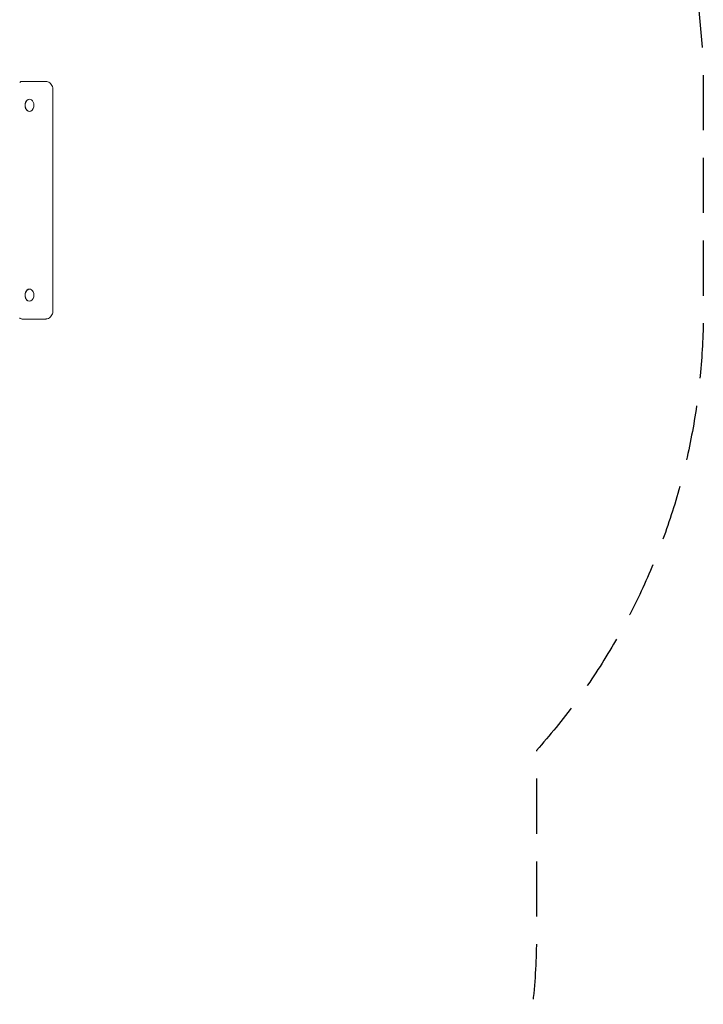
# Model space of a CAD drawing. Units: millimetres. Extents: x -2713 to 3081, y -2527 to 3013.
# Drawn here: x 1507 to 3081, y -1191 to 1076 of the extents above; entities that cross this region are included whole.
import ezdxf

# ---------------------------------------------------------------- set-up
doc = ezdxf.new("R2010")
doc.units = ezdxf.units.MM
doc.header["$LTSCALE"] = 20
doc.linetypes.add('HIDDEN', pattern=[9.525, 6.35, -3.175])
doc.layers.add('2d', color=230, linetype='Continuous')
doc.layers.add('EN-SafetyZone', color=93, linetype='HIDDEN')

msp = doc.modelspace()

# ---------------------------------------------------------------- linework, layer by layer
at = {"layer": '2d', "lineweight": 0}
for p, q in [((1512.9, 933.5), (1567.2, 933.5)), ((1584, 913.5), (1584, 406.5)), ((1529.7, 892.5), (1530, 892.5)), ((1529.7, 864.5), (1530, 864.5)), ((1529.7, 455.5), (1530, 455.5)), ((1529.7, 427.5), (1530, 427.5)), ((1567.2, 386.5), (1512.9, 386.5))]:
    msp.add_line(p, q, dxfattribs=at)
for centre in [(1521.7, 878.5), (1521.7, 441.5)]:
    msp.add_arc(centre, 18.3, 335.8721, 24.1279, dxfattribs=at)
for centre, start_param, end_param in [((1529.7, 878.5), 0, 3.141593), ((1530, 878.5), 0, 4.147747), ((1530, 878.5), 5.277031, 6.283185), ((1529.7, 441.5), 0, 3.141593), ((1530, 441.5), 0, 4.147747), ((1530, 441.5), 5.277031, 6.283185)]:
    msp.add_ellipse(centre, major_axis=(0, 14), ratio=0.707107, start_param=start_param, end_param=end_param, dxfattribs=at)
for points, knots in [([(1507.4, 930.7), (1507.9, 931.3), (1508.4, 931.9), (1509.7, 932.8), (1510.4, 933.1), (1511.7, 933.4), (1512.3, 933.5), (1512.9, 933.5)], [0, 0, 0, 0, 2.44271, 2.44271, 4.808842, 4.808842, 6.619098, 6.619098, 6.619098, 6.619098]), ([(1567.2, 933.5), (1568.9, 933.5), (1570.5, 933.2), (1573.6, 932.1), (1575.1, 931.3), (1577.9, 929.2), (1579.1, 927.8), (1581.2, 924.8), (1582, 923.2), (1583.2, 919.7), (1583.6, 917.9), (1583.9, 915.2), (1584, 914.4), (1584, 913.5)], [0, 0, 0, 0, 0.24239, 0.24239, 0.498474, 0.498474, 0.792875, 0.792875, 1.107034, 1.107034, 1.421193, 1.421193, 1.570796, 1.570796, 1.570796, 1.570796]), ([(1512.9, 386.5), (1512.1, 386.5), (1511.3, 386.6), (1509.9, 387.2), (1509.2, 387.5), (1508.2, 388.4), (1507.8, 388.8), (1507.4, 389.3)], [0, 0, 0, 0, 2.42415, 2.42415, 4.781554, 4.781554, 6.61923, 6.61923, 6.61923, 6.61923]), ([(1584, 406.5), (1584, 404.7), (1583.8, 402.9), (1582.9, 399.3), (1582.3, 397.6), (1580.6, 394.3), (1579.6, 392.7), (1576.9, 389.9), (1575.2, 388.7), (1571.8, 387.1), (1570, 386.7), (1567.9, 386.5), (1567.6, 386.5), (1567.2, 386.5)], [1.570796, 1.570796, 1.570796, 1.570796, 1.884956, 1.884956, 2.199115, 2.199115, 2.513274, 2.513274, 2.827433, 2.827433, 3.092353, 3.092353, 3.141593, 3.141593, 3.141593, 3.141593])]:
    msp.add_open_spline(points, degree=3, knots=knots, dxfattribs=at)
at = {"layer": 'EN-SafetyZone', "flags": 128}
msp.add_lwpolyline([(-2080.9, -1054.2), (-2080.9, -918.9, -0.239605), (-2697, 293), (-2697, 810.4, -0.036476), (-2712.8, 1028.4, -0.046582), (-2650.4, 1692.3, -0.297657), (-1438, 2954.2, -0.179994), (162.1, 2746, -0.060291), (478.1, 2527), (1197, 2527, -0.090355), (1726, 2430.6, -0.006762), (1824.8, 2414.6, -0.363976), (3080.9, 917.7), (3080.9, 403, -0.183675), (2697, -606.7), (2697, -1027, -0.414214), (1197, -2527), (463, -2527, -0.206993), (-630.1, -2054.2), (-1080.8, -2054.2, -0.414214)], format="xyb", close=True, dxfattribs=at)

doc.saveas('drawing.dxf')
